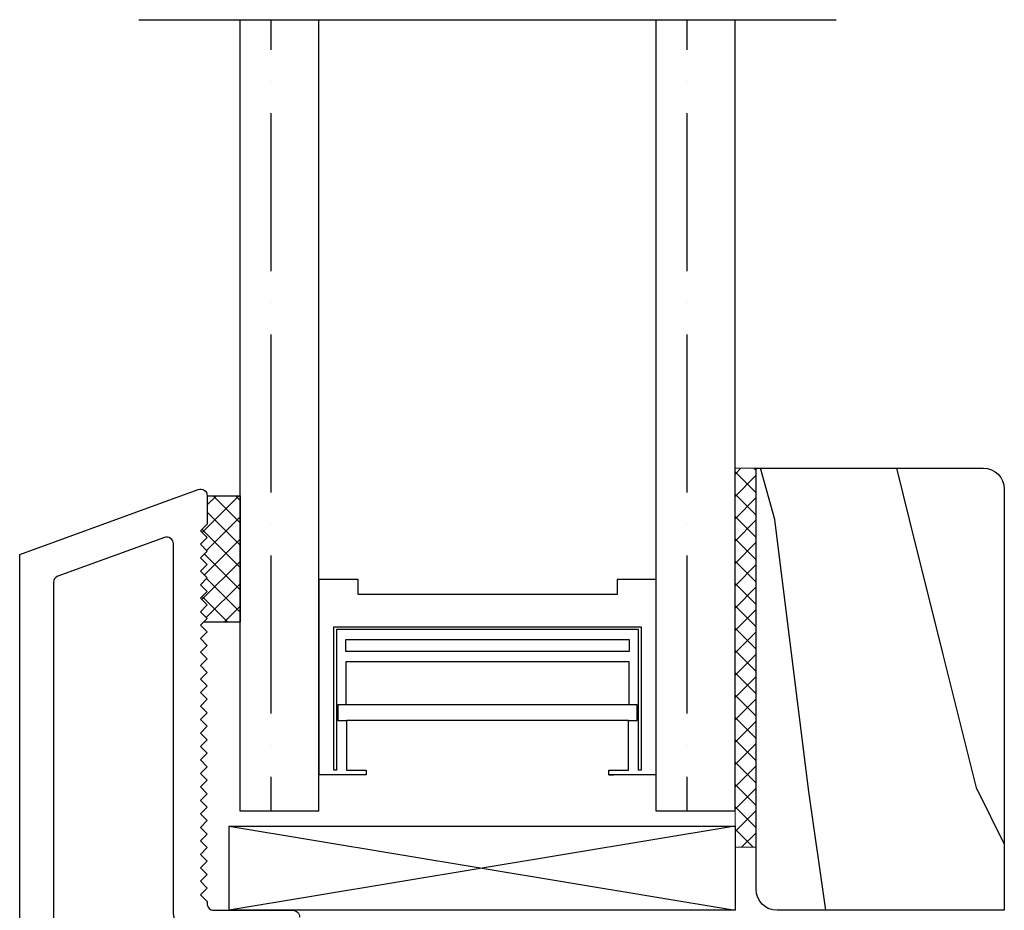
# Model space of a CAD drawing. Units: inches. Extents: x 0 to 240, y -63 to 60.
# Drawn here: x 170 to 172, y -52 to -50 of the extents above; entities that cross this region are included whole.
import ezdxf

# ---------------------------------------------------------------- set-up
doc = ezdxf.new("R2010")
doc.units = ezdxf.units.IN
doc.header["$LTSCALE"] = 0.5
doc.header["$MEASUREMENT"] = 0
doc.layers.add('Hatch', color=7, linetype='Continuous', lineweight=5)
doc.layers.add('OBJ', color=7, linetype='Continuous')

# ---------------------------------------------------------------- blocks, each defined once
blk = doc.blocks.new('.5 spacer')
at = {"color": 7}
for p, q in [((14.02728867739276, 2.256032641803147), (14.02728867739276, 2.326032641803155)), ((14.31728867739276, 2.326032641803155), (14.02728867739276, 2.326032641803155)), ((14.31728867739276, 2.268032641803155), (14.31728867739276, 2.326032641803155)), ((14.03428867739276, 2.300032641803151), (14.03428867739276, 2.304032641803149)), ((14.03428867739276, 2.304032641803149), (14.24728867739276, 2.304032641803149)), ((14.24328867739276, 2.300032641803151), (14.03428867739276, 2.300032641803151)), ((14.13128867739276, 2.298032641803156), (14.10828867739276, 2.298032641803156)), ((14.10828867739276, 2.298032641803156), (14.10828867739276, 2.285032641803151)), ((14.13128867739276, 1.854032641803151), (14.13128867739276, 2.298032641803156)), ((14.24328867739276, 1.852032641803149), (14.24328867739276, 2.300032641803151)), ((14.24728867739275, 2.304032641803149), (14.24728867739276, 1.848032641803144)), ((14.10828867739276, 2.285032641803151), (14.03428867739276, 2.285032641803151)), ((14.03428867739276, 2.285032641803151), (14.03428867739276, 2.256032641803147)), ((14.10828867739276, 1.867032641803149), (14.10828867739276, 2.285032641803151)), ((14.19528867739276, 2.286032641803156), (14.13128867739276, 2.286032641803156)), ((14.19528867739276, 1.866032641803152), (14.19528867739276, 2.286032641803156)), ((14.21028867739276, 1.866032641803152), (14.21028867739276, 2.286032641803156)), ((14.21028867739276, 2.286032641803156), (14.22828867739276, 2.286032641803156)), ((14.22828867739276, 2.286032641803156), (14.22828867739276, 1.866032641803152)), ((14.29528867739276, 1.884032641803152), (14.29528867739276, 2.268032641803155)), ((14.29528867739276, 2.268032641803155), (14.31728867739276, 2.268032641803155)), ((14.03428867739276, 2.256032641803147), (14.02728867739276, 2.256032641803147)), ((14.02728867739276, 1.826032641803153), (14.02728867739276, 1.896032641803153)), ((14.02728867739276, 1.826032641803153), (14.02728867739276, 1.896032641803153)), ((14.02728867739276, 1.896032641803153), (14.02728867739276, 1.889032641803155)), ((14.02728867739276, 1.826032641803153), (14.02728867739276, 1.896032641803153)), ((14.02728867739276, 1.896032641803153), (14.02728867739276, 1.889032641803155)), ((14.02728867739276, 1.896032641803153), (14.03428867739276, 1.896032641803153)), ((14.03428867739276, 1.896032641803153), (14.03428867739276, 1.867032641803149)), ((14.31728867739276, 1.884032641803152), (14.29528867739276, 1.884032641803152)), ((14.31728867739276, 1.826032641803153), (14.31728867739276, 1.884032641803152)), ((14.31728867739276, 1.826032641803153), (14.31728867739276, 1.884032641803152)), ((14.03428867739276, 1.867032641803149), (14.10828867739276, 1.867032641803149)), ((14.10828867739276, 1.867032641803149), (14.10828867739276, 1.854032641803151)), ((14.13128867739276, 1.854032641803151), (14.13128867739276, 1.866032641803152)), ((14.13128867739276, 1.866032641803152), (14.19528867739276, 1.866032641803152)), ((14.22828867739276, 1.866032641803152), (14.21028867739276, 1.866032641803152)), ((14.03428867739276, 1.852032641803149), (14.24328867739276, 1.852032641803149)), ((14.03428867739276, 1.848032641803144), (14.03428867739276, 1.852032641803149)), ((14.24728867739276, 1.848032641803144), (14.03428867739276, 1.848032641803144)), ((14.10828867739276, 1.854032641803151), (14.13128867739276, 1.854032641803151)), ((14.02728867739276, 1.826032641803153), (14.31728867739276, 1.826032641803153))]:
    blk.add_line(p, q, dxfattribs=at)
blk = doc.blocks.new('BRTN_DHPW_.75glass')
h = blk.add_hatch()
h.set_pattern_fill('ANSI36', scale=0.75, angle=135)
h.set_pattern_definition([(180, (22.49554087940666, -27.38129978206229), (-0.1640625, -0.09374999999999997), [0.234375, -0.046875, 0, -0.046875])])
h.paths.add_polyline_path([(0, 0.7340000000000018), (0, 0.6169999999999973), (1.174271075755001, 0.6169999999999973), (1.174271075755001, 0.7340000000000018)])
h = blk.add_hatch()
h.set_pattern_fill('ANSI36', scale=0.75, angle=135)
h.set_pattern_definition([(180, (22.49554087940666, -27.99829978206229), (-0.1640625, -0.09374999999999997), [0.234375, -0.046875, 0, -0.046875])])
h.paths.add_polyline_path([(0, 0.1169999999999973), (0, 0), (1.174271075755001, 0), (1.174271075755001, 0.1169999999999973)])
at = {"color": 7}
for p, q in [((0, 0.6169999999999973), (0, 0.7340000000000018)), ((0, 0.7340000000000018), (1.174271075755001, 0.7340000000000018)), ((0, 0.6169999999999973), (1.174271075755001, 0.6169999999999973)), ((0, 0), (0, 0.1169999999999973)), ((0, 0.1169999999999973), (1.174271075755001, 0.1169999999999973)), ((0, 0), (1.174271075755001, 0))]:
    blk.add_line(p, q, dxfattribs=at)
blk.add_blockref('.5 spacer', (-13.97353867739275, -1.709032641803155), dxfattribs=at)
blk.add_blockref('.5 spacer', (-13.97353867739275, -1.709032641803155), dxfattribs=at)
blk = doc.blocks.new('sb100')
at = {"color": 7}
for p, q in [((0, 0), (0.75, 0.125)), ((0.75, 0), (0, 0.125))]:
    blk.add_line(p, q, dxfattribs=at)
at = {"layer": 'OBJ', "color": 253}
for p, q in [((0.75, 0.125), (0, 0.125)), ((0, 0.125), (0, 0)), ((0.75, 0), (0.75, 0.125)), ((0, 0), (0.75, 0))]:
    blk.add_line(p, q, dxfattribs=at)
blk = doc.blocks.new('110337')
h = blk.add_hatch()
h.set_pattern_fill('HWOD20E1', scale=0.05000000000000002, angle=90.00000000000001, pattern_type=2)
h.set_pattern_definition([(104.03624344, (47.48015356521853, -26.54737479901015), (-2.500000046313597, 2.431200107899646e-09), [0.412310555, -9.895453645000003]), (104.03624344, (47.48015356521853, -24.04737479901015), (-2.500000046313597, 2.431200107899646e-09), [0.412310555, -9.895453645000003]), (104.03624344, (47.48015356521853, -21.54737479901015), (-2.500000046313597, 2.431200107899646e-09), [0.412310555, -9.895453645000003]), (104.03624344, (47.48015356521853, -19.04737479901015), (-2.500000046313597, 2.431200107899646e-09), [0.412310555, -9.895453645000003]), (108.434948, (47.38015356521851, -26.14737479901014), (-2.50000004730105, 4.283969956553325e-09), [0.4743416299999995, -7.431352234999992]), (108.434948, (47.38015356521851, -23.64737479901014), (-2.50000004730105, 4.283969956553325e-09), [0.4743416299999995, -7.431352234999992]), (108.434948, (47.38015356521851, -21.14737479901014), (-2.50000004730105, 4.283969956553325e-09), [0.4743416299999995, -7.431352234999992]), (111.8014088, (47.23015356521853, -25.69737479901016), (-2.500000031970005, -5.918601522214575e-08), [0.2692582350000001, -13.19365387]), (111.8014088, (47.23015356521853, -23.19737479901016), (-2.500000031970005, -5.918601522214575e-08), [0.2692582350000001, -13.19365387]), (111.8014088, (47.23015356521853, -20.69737479901016), (-2.500000031970005, -5.918601522214575e-08), [0.2692582350000001, -13.19365387]), (111.8014088, (47.23015356521853, -18.19737479901016), (-2.500000031970005, -5.918601522214575e-08), [0.2692582350000001, -13.19365387]), (111.8014088, (47.2301535652185, -15.69737479901016), (-2.500000031970005, -5.918601522214575e-08), [0.2692582350000001, -13.19365387]), (153.4349518, (47.13015356521851, -25.44737479901016), (-2.499999942421486, -4.269287858793547e-08), [0.1118034, -5.478366470000002]), (180, (47.03015356521851, -25.39737479901014), (4.020306624191591e-16, -2.5), [0.1, -2.400000000000001]), (243.4349518, (46.93015356521852, -25.39737479901014), (-2.50000006987737, 1.272482803349462e-07), [0.1118034, -5.478366470000002]), (243.4349518, (46.93015356521852, -22.89737479901014), (-2.50000006987737, 1.272482803349462e-07), [0.1118034, -5.478366470000002]), (180, (46.88015356521851, -25.49737479901015), (4.020306624191591e-16, -2.5), [0.1, -2.400000000000001]), (135, (46.78015356521851, -25.49737479901015), (-2.50000000287599, -3.774758290111511e-16), [0.07071067500000001, -3.464823150000001]), (135, (46.73015356521853, -25.44737479901016), (-2.50000000287599, -3.774758290111511e-16), [0.07071067500000001, -3.464823150000001]), (180, (46.68015356521852, -25.39737479901014), (4.020306624191591e-16, -2.5), [0.05000000000000002, -2.450000000000001]), (236.3099365, (46.63015356521851, -25.39737479901014), (-2.500000069709178, -1.465447521775688e-07), [0.1802775600000001, -8.833600615000002]), (236.3099365, (46.63015356521851, -22.89737479901014), (-2.500000069709178, -1.465447521775688e-07), [0.1802775600000001, -8.833600615000002]), (236.3099365, (46.63015356521851, -20.39737479901014), (-2.500000069709178, -1.465447521775688e-07), [0.1802775600000001, -8.833600615000002]), (258.6900787, (46.53015356521851, -25.54737479901015), (-2.499999950190035, -2.702619204209001e-07), [0.2549509765, -12.49259796]), (258.6900787, (46.53015356521851, -23.04737479901015), (-2.499999950190035, -2.702619204209001e-07), [0.2549509765, -12.49259796]), (258.6900787, (46.53015356521851, -20.54737479901015), (-2.499999950190035, -2.702619204209001e-07), [0.2549509765, -12.49259796]), (258.6900787, (46.53015356521851, -18.04737479901015), (-2.499999950190035, -2.702619204209001e-07), [0.2549509765, -12.49259796]), (258.6900787, (46.53015356521851, -15.54737479901015), (-2.499999950190035, -2.702619204209001e-07), [0.2549509765, -12.49259796]), (261.8698883, (46.48015356521853, -25.79737479901015), (-2.500000021048624, 2.664387312778516e-07), [0.3535533904999995, -17.32411651499997]), (261.8698883, (46.48015356521853, -23.29737479901015), (-2.500000021048624, 2.664387312778516e-07), [0.3535533904999995, -17.32411651499997]), (261.8698883, (46.48015356521853, -20.79737479901015), (-2.500000021048624, 2.664387312778516e-07), [0.3535533904999995, -17.32411651499997]), (261.8698883, (46.48015356521853, -18.29737479901015), (-2.500000021048624, 2.664387312778516e-07), [0.3535533904999995, -17.32411651499997]), (261.8698883, (46.4801535652185, -15.79737479901015), (-2.500000021048624, 2.664387312778516e-07), [0.3535533904999995, -17.32411651499997]), (261.8698883, (46.4801535652185, -13.29737479901015), (-2.500000021048624, 2.664387312778516e-07), [0.3535533904999995, -17.32411651499997]), (261.8698883, (46.4801535652185, -10.79737479901015), (-2.500000021048624, 2.664387312778516e-07), [0.3535533904999995, -17.32411651499997]), (262.8749847, (46.43015356521852, -26.14737479901014), (-2.500000076188786, -2.468107080932927e-08), [0.4031128885000002, -19.75253143300001]), (262.8749847, (46.43015356521852, -23.64737479901014), (-2.500000076188786, -2.468107080932927e-08), [0.4031128885000002, -19.75253143300001]), (262.8749847, (46.43015356521852, -21.14737479901014), (-2.500000076188786, -2.468107080932927e-08), [0.4031128885000002, -19.75253143300001]), (262.8749847, (46.43015356521852, -18.64737479901014), (-2.500000076188786, -2.468107080932927e-08), [0.4031128885000002, -19.75253143300001]), (262.8749847, (46.43015356521852, -16.14737479901014), (-2.500000076188786, -2.468107080932927e-08), [0.4031128885000002, -19.75253143300001]), (262.8749847, (46.43015356521852, -13.64737479901014), (-2.500000076188786, -2.468107080932927e-08), [0.4031128885000002, -19.75253143300001]), (262.8749847, (46.43015356521852, -11.14737479901014), (-2.500000076188786, -2.468107080932927e-08), [0.4031128885000002, -19.75253143300001]), (262.8749847, (46.43015356521852, -8.647374799010144), (-2.500000076188786, -2.468107080932927e-08), [0.4031128885000002, -19.75253143300001]), (110.8544579, (47.83015356521852, -26.54737479901015), (-2.500000065386972, -1.237700362199947e-08), [1.12361021, -55.05690307500002]), (110.8544579, (47.83015356521852, -24.04737479901015), (-2.500000065386972, -1.237700362199947e-08), [1.12361021, -55.05690307500002]), (110.8544579, (47.83015356521852, -21.54737479901015), (-2.500000065386972, -1.237700362199947e-08), [1.12361021, -55.05690307500002]), (110.8544579, (47.83015356521852, -19.04737479901015), (-2.500000065386972, -1.237700362199947e-08), [1.12361021, -55.05690307500002]), (110.8544579, (47.83015356521852, -16.54737479901015), (-2.500000065386972, -1.237700362199947e-08), [1.12361021, -55.05690307500002]), (110.8544579, (47.83015356521852, -14.04737479901015), (-2.500000065386972, -1.237700362199947e-08), [1.12361021, -55.05690307500002]), (110.8544579, (47.83015356521852, -11.54737479901015), (-2.500000065386972, -1.237700362199947e-08), [1.12361021, -55.05690307500002]), (110.8544579, (47.83015356521852, -9.04737479901015), (-2.500000065386972, -1.237700362199947e-08), [1.12361021, -55.05690307500002]), (110.8544579, (47.83015356521852, -6.547374799010147), (-2.500000065386972, -1.237700362199947e-08), [1.12361021, -55.05690307500002]), (110.8544579, (47.83015356521852, -4.047374799010147), (-2.500000065386972, -1.237700362199947e-08), [1.12361021, -55.05690307500002]), (110.8544579, (47.83015356521852, -1.547374799010147), (-2.500000065386972, -1.237700362199947e-08), [1.12361021, -55.05690307500002]), (110.8544579, (47.83015356521852, 0.9526252009898535), (-2.500000065386972, -1.237700362199947e-08), [1.12361021, -55.05690307500002]), (110.8544579, (47.83015356521852, 3.452625200989853), (-2.500000065386972, -1.237700362199947e-08), [1.12361021, -55.05690307500002]), (110.8544579, (47.83015356521852, 5.952625200989855), (-2.500000065386972, -1.237700362199947e-08), [1.12361021, -55.05690307500002]), (110.8544579, (47.83015356521852, 8.452625200989855), (-2.500000065386972, -1.237700362199947e-08), [1.12361021, -55.05690307500002]), (110.8544579, (47.83015356521852, 10.95262520098986), (-2.500000065386972, -1.237700362199947e-08), [1.12361021, -55.05690307500002]), (110.8544579, (47.83015356521852, 13.45262520098986), (-2.500000065386972, -1.237700362199947e-08), [1.12361021, -55.05690307500002]), (110.8544579, (47.8301535652185, 15.95262520098986), (-2.500000065386972, -1.237700362199947e-08), [1.12361021, -55.05690307500002]), (110.8544579, (47.8301535652185, 18.45262520098986), (-2.500000065386972, -1.237700362199947e-08), [1.12361021, -55.05690307500002]), (110.8544579, (47.8301535652185, 20.95262520098986), (-2.500000065386972, -1.237700362199947e-08), [1.12361021, -55.05690307500002]), (110.8544579, (47.8301535652185, 23.45262520098986), (-2.500000065386972, -1.237700362199947e-08), [1.12361021, -55.05690307500002]), (113.9624901, (47.43015356521852, -25.49737479901015), (-2.500000040665602, -8.92119651263457e-08), [0.4924428950000002, -24.12970123500001]), (113.9624901, (47.43015356521852, -22.99737479901015), (-2.500000040665602, -8.92119651263457e-08), [0.4924428950000002, -24.12970123500001]), (113.9624901, (47.43015356521852, -20.49737479901015), (-2.500000040665602, -8.92119651263457e-08), [0.4924428950000002, -24.12970123500001]), (113.9624901, (47.43015356521852, -17.99737479901015), (-2.500000040665602, -8.92119651263457e-08), [0.4924428950000002, -24.12970123500001]), (113.9624901, (47.43015356521852, -15.49737479901015), (-2.500000040665602, -8.92119651263457e-08), [0.4924428950000002, -24.12970123500001]), (113.9624901, (47.43015356521852, -12.99737479901015), (-2.500000040665602, -8.92119651263457e-08), [0.4924428950000002, -24.12970123500001]), (113.9624901, (47.43015356521852, -10.49737479901015), (-2.500000040665602, -8.92119651263457e-08), [0.4924428950000002, -24.12970123500001]), (113.9624901, (47.43015356521852, -7.997374799010139), (-2.500000040665602, -8.92119651263457e-08), [0.4924428950000002, -24.12970123500001]), (113.9624901, (47.43015356521852, -5.497374799010135), (-2.500000040665602, -8.92119651263457e-08), [0.4924428950000002, -24.12970123500001]), (153.4349518, (47.23015356521853, -25.04737479901015), (-2.499999942421486, -4.269287858793547e-08), [0.1118034, -5.478366470000002]), (198.4349518, (47.13015356521851, -24.99737479901015), (-2.500000063112436, -1.140881473959965e-07), [0.158113885, -7.747579955000001]), (198.4349518, (46.98015356521853, -25.04737479901015), (-2.500000063112436, -1.140881473959965e-07), [0.158113885, -7.747579955000001]), (135, (46.83015356521852, -25.09737479901015), (-2.50000000287599, -3.774758290111511e-16), [0.2121320250000001, -3.323402025000001]), (161.5650482, (46.68015356521852, -24.94737479901016), (-2.500000077342687, 7.139739899297837e-08), [0.158113885, -7.747579955000001]), (225, (46.53015356521851, -24.89737479901014), (-2.50000000287599, -3.774758290111511e-16), [0.141421355, -3.394112395000001]), (233.1300964, (46.43015356521852, -24.99737479901015), (-2.499999962440925, -6.78881966198474e-09), [0.2500000000000001, -12.25]), (233.1300964, (46.43015356521852, -22.49737479901015), (-2.499999962440925, -6.78881966198474e-09), [0.2500000000000001, -12.25]), (233.1300964, (46.43015356521852, -19.99737479901015), (-2.499999962440925, -6.78881966198474e-09), [0.2500000000000001, -12.25]), (233.1300964, (46.43015356521852, -17.49737479901015), (-2.499999962440925, -6.78881966198474e-09), [0.2500000000000001, -12.25]), (260.537674, (46.28015356521851, -25.19737479901016), (-2.500000091118859, 2.599855179807876e-07), [0.3041381360000001, -14.9027679445]), (260.537674, (46.28015356521851, -22.69737479901016), (-2.500000091118859, 2.599855179807876e-07), [0.3041381360000001, -14.9027679445]), (260.537674, (46.28015356521851, -20.19737479901016), (-2.500000091118859, 2.599855179807876e-07), [0.3041381360000001, -14.9027679445]), (260.537674, (46.28015356521851, -17.69737479901016), (-2.500000091118859, 2.599855179807876e-07), [0.3041381360000001, -14.9027679445]), (260.537674, (46.28015356521851, -15.19737479901016), (-2.500000091118859, 2.599855179807876e-07), [0.3041381360000001, -14.9027679445]), (260.537674, (46.28015356521851, -12.69737479901016), (-2.500000091118859, 2.599855179807876e-07), [0.3041381360000001, -14.9027679445]), (251.5650482, (46.23015356521853, -25.49737479901015), (-2.500000047301045, 1.615223119477705e-07), [0.4743416299999996, -7.431352234999994]), (251.5650482, (46.23015356521853, -22.99737479901015), (-2.500000047301045, 1.615223119477705e-07), [0.4743416299999996, -7.431352234999994]), (251.5650482, (46.23015356521853, -20.49737479901015), (-2.500000047301045, 1.615223119477705e-07), [0.4743416299999996, -7.431352234999994]), (260.537674, (46.08015356521852, -25.94737479901016), (-2.500000091118859, 2.599855179807876e-07), [0.6082762700000002, -14.59862976000001]), (260.537674, (46.08015356521852, -23.44737479901016), (-2.500000091118859, 2.599855179807876e-07), [0.6082762700000002, -14.59862976000001]), (260.537674, (46.08015356521852, -20.94737479901016), (-2.500000091118859, 2.599855179807876e-07), [0.6082762700000002, -14.59862976000001]), (260.537674, (46.08015356521852, -18.44737479901016), (-2.500000091118859, 2.599855179807876e-07), [0.6082762700000002, -14.59862976000001]), (260.537674, (46.0801535652185, -15.94737479901016), (-2.500000091118859, 2.599855179807876e-07), [0.6082762700000002, -14.59862976000001]), (260.537674, (46.0801535652185, -13.44737479901016), (-2.500000091118859, 2.599855179807876e-07), [0.6082762700000002, -14.59862976000001]), (206.5650482000001, (48.08015356521852, -25.54737479901015), (-2.50000006987737, -1.272482819780763e-07), [0.1118034, -5.478366470000002]), (225, (47.98015356521853, -25.59737479901015), (-2.50000000287599, -3.774758290111511e-16), [0.141421355, -3.394112395000001]), (153.4349518, (47.88015356521851, -25.69737479901016), (-2.499999942421486, -4.269287858793547e-08), [0.1118034, -5.478366470000002]), (123.6900673, (47.78015356521851, -25.64737479901014), (-2.499999911619625, 8.61315049283107e-08), [0.360555125, -8.653323364500002]), (123.6900673, (47.78015356521851, -23.14737479901014), (-2.499999911619625, 8.61315049283107e-08), [0.360555125, -8.653323364500002]), (123.6900673, (47.78015356521851, -20.64737479901014), (-2.499999911619625, 8.61315049283107e-08), [0.360555125, -8.653323364500002]), (116.5650501, (47.58015356521852, -25.34737479901015), (-2.499999984906776, 4.476032431366408e-08), [0.4472136000000001, -5.142956160000002]), (116.5650501, (47.58015356521852, -22.84737479901015), (-2.499999984906776, 4.476032431366408e-08), [0.4472136000000001, -5.142956160000002]), (105.9453955, (47.38015356521851, -24.94737479901016), (-2.500000056290182, -3.522606761841032e-09), [0.3640054950000001, -17.83626861500001]), (105.9453955, (47.38015356521851, -22.44737479901016), (-2.500000056290182, -3.522606761841032e-09), [0.3640054950000001, -17.83626861500001]), (105.9453955, (47.38015356521851, -19.94737479901016), (-2.500000056290182, -3.522606761841032e-09), [0.3640054950000001, -17.83626861500001]), (105.9453955, (47.38015356521851, -17.44737479901016), (-2.500000056290182, -3.522606761841032e-09), [0.3640054950000001, -17.83626861500001]), (105.9453955, (47.38015356521851, -14.94737479901016), (-2.500000056290182, -3.522606761841032e-09), [0.3640054950000001, -17.83626861500001]), (105.9453955, (47.38015356521851, -12.44737479901016), (-2.500000056290182, -3.522606761841032e-09), [0.3640054950000001, -17.83626861500001]), (105.9453955, (47.38015356521851, -9.947374799010156), (-2.500000056290182, -3.522606761841032e-09), [0.3640054950000001, -17.83626861500001]), (98.1301022, (47.28015356521851, -24.59737479901015), (-2.50000000082538, 6.51419085340166e-09), [0.3535533905000001, -17.32411651500001]), (98.1301022, (47.28015356521851, -22.09737479901015), (-2.50000000082538, 6.51419085340166e-09), [0.3535533905000001, -17.32411651500001]), (98.1301022, (47.28015356521851, -19.59737479901015), (-2.50000000082538, 6.51419085340166e-09), [0.3535533905000001, -17.32411651500001]), (98.1301022, (47.28015356521851, -17.09737479901015), (-2.50000000082538, 6.51419085340166e-09), [0.3535533905000001, -17.32411651500001]), (98.1301022, (47.28015356521851, -14.59737479901015), (-2.50000000082538, 6.51419085340166e-09), [0.3535533905000001, -17.32411651500001]), (98.1301022, (47.28015356521851, -12.09737479901015), (-2.50000000082538, 6.51419085340166e-09), [0.3535533905000001, -17.32411651500001]), (98.1301022, (47.28015356521851, -9.597374799010147), (-2.50000000082538, 6.51419085340166e-09), [0.3535533905000001, -17.32411651500001]), (104.03624344, (47.23015356521853, -24.24737479901015), (-2.500000046313597, 2.431200107899646e-09), [0.2061552750000001, -10.1016090395]), (104.03624344, (47.23015356521853, -21.74737479901015), (-2.500000046313597, 2.431200107899646e-09), [0.2061552750000001, -10.1016090395]), (104.03624344, (47.23015356521853, -19.24737479901015), (-2.500000046313597, 2.431200107899646e-09), [0.2061552750000001, -10.1016090395]), (104.03624344, (47.23015356521853, -16.74737479901015), (-2.500000046313597, 2.431200107899646e-09), [0.2061552750000001, -10.1016090395]), (2.19715477805175e-15, (48.08015356521852, -25.54737479901015), (-7.081923622059974e-16, 2.5), [0.05000000000000002, -2.450000000000001]), (254.7448883, (46.38015356521851, -24.04737479901015), (-2.500000057229939, -5.209628020086402e-08), [0.5700877200000001, -27.93429870500001]), (254.7448883, (46.38015356521851, -21.54737479901015), (-2.500000057229939, -5.209628020086402e-08), [0.5700877200000001, -27.93429870500001]), (254.7448883, (46.38015356521851, -19.04737479901015), (-2.500000057229939, -5.209628020086402e-08), [0.5700877200000001, -27.93429870500001]), (254.7448883, (46.38015356521851, -16.54737479901015), (-2.500000057229939, -5.209628020086402e-08), [0.5700877200000001, -27.93429870500001]), (254.7448883, (46.38015356521851, -14.04737479901015), (-2.500000057229939, -5.209628020086402e-08), [0.5700877200000001, -27.93429870500001]), (254.7448883, (46.38015356521851, -11.54737479901015), (-2.500000057229939, -5.209628020086402e-08), [0.5700877200000001, -27.93429870500001]), (254.7448883, (46.38015356521851, -9.04737479901015), (-2.500000057229939, -5.209628020086402e-08), [0.5700877200000001, -27.93429870500001]), (254.7448883, (46.38015356521851, -6.547374799010147), (-2.500000057229939, -5.209628020086402e-08), [0.5700877200000001, -27.93429870500001]), (254.7448883, (46.38015356521851, -4.047374799010147), (-2.500000057229939, -5.209628020086402e-08), [0.5700877200000001, -27.93429870500001]), (254.7448883, (46.38015356521851, -1.547374799010147), (-2.500000057229939, -5.209628020086402e-08), [0.5700877200000001, -27.93429870500001]), (254.7448883, (46.38015356521851, 0.9526252009898535), (-2.500000057229939, -5.209628020086402e-08), [0.5700877200000001, -27.93429870500001]), (249.4439545, (46.23015356521853, -24.59737479901015), (-2.499999944019943, -2.768561538468717e-07), [0.4272001750000002, -20.93280945000001]), (249.4439545, (46.23015356521853, -22.09737479901015), (-2.499999944019943, -2.768561538468717e-07), [0.4272001750000002, -20.93280945000001]), (249.4439545, (46.23015356521853, -19.59737479901015), (-2.499999944019943, -2.768561538468717e-07), [0.4272001750000002, -20.93280945000001]), (249.4439545, (46.23015356521853, -17.09737479901015), (-2.499999944019943, -2.768561538468717e-07), [0.4272001750000002, -20.93280945000001]), (249.4439545, (46.2301535652185, -14.59737479901015), (-2.499999944019943, -2.768561538468717e-07), [0.4272001750000002, -20.93280945000001]), (249.4439545, (46.2301535652185, -12.09737479901015), (-2.499999944019943, -2.768561538468717e-07), [0.4272001750000002, -20.93280945000001]), (249.4439545, (46.2301535652185, -9.597374799010147), (-2.499999944019943, -2.768561538468717e-07), [0.4272001750000002, -20.93280945000001]), (249.4439545, (46.2301535652185, -7.097374799010133), (-2.499999944019943, -2.768561538468717e-07), [0.4272001750000002, -20.93280945000001]), (225, (46.08015356521852, -24.99737479901015), (-2.50000000287599, -3.774758290111511e-16), [0.141421355, -3.394112395000001]), (180, (45.98015356521853, -25.09737479901015), (4.020306624191591e-16, -2.5), [0.1, -2.400000000000001]), (153.4349518, (45.88015356521851, -25.09737479901015), (-2.499999942421486, -4.269287858793547e-08), [0.1118034, -5.478366470000002]), (180, (45.78015356521851, -25.04737479901015), (4.020306624191591e-16, -2.5), [0.1, -2.400000000000001]), (180, (45.68015356521852, -25.04737479901015), (4.020306624191591e-16, -2.5), [0.05000000000000002, -2.450000000000001]), (99.4623222, (47.18015356521852, -26.54737479901015), (-2.49999991932193, 3.076399577306435e-08), [0.3041381360000001, -14.9027679445]), (99.4623222, (47.18015356521852, -24.04737479901015), (-2.49999991932193, 3.076399577306435e-08), [0.3041381360000001, -14.9027679445]), (99.4623222, (47.18015356521852, -21.54737479901015), (-2.49999991932193, 3.076399577306435e-08), [0.3041381360000001, -14.9027679445]), (99.4623222, (47.18015356521852, -19.04737479901015), (-2.49999991932193, 3.076399577306435e-08), [0.3041381360000001, -14.9027679445]), (99.4623222, (47.18015356521852, -16.54737479901015), (-2.49999991932193, 3.076399577306435e-08), [0.3041381360000001, -14.9027679445]), (99.4623222, (47.18015356521852, -14.04737479901015), (-2.49999991932193, 3.076399577306435e-08), [0.3041381360000001, -14.9027679445]), (111.8014088, (47.13015356521851, -26.24737479901015), (-2.500000031970005, -5.918601522214575e-08), [0.2692582350000001, -13.19365387]), (111.8014088, (47.13015356521851, -23.74737479901015), (-2.500000031970005, -5.918601522214575e-08), [0.2692582350000001, -13.19365387]), (111.8014088, (47.13015356521851, -21.24737479901015), (-2.500000031970005, -5.918601522214575e-08), [0.2692582350000001, -13.19365387]), (111.8014088, (47.13015356521851, -18.74737479901015), (-2.500000031970005, -5.918601522214575e-08), [0.2692582350000001, -13.19365387]), (111.8014088, (47.13015356521851, -16.24737479901015), (-2.500000031970005, -5.918601522214575e-08), [0.2692582350000001, -13.19365387]), (135, (47.03015356521851, -25.99737479901015), (-2.50000000287599, -3.774758290111511e-16), [0.141421355, -3.394112395000001]), (198.4349518, (46.93015356521852, -25.89737479901014), (-2.500000063112436, -1.140881473959965e-07), [0.158113885, -7.747579955000001]), (243.4349518, (46.78015356521851, -25.94737479901016), (-2.50000006987737, 1.272482803349462e-07), [0.2236068, -5.366563035000001]), (243.4349518, (46.78015356521851, -23.44737479901016), (-2.50000006987737, 1.272482803349462e-07), [0.2236068, -5.366563035000001]), (255.9637604, (46.68015356521852, -26.14737479901014), (-2.499999988105057, 6.285139153572318e-08), [0.2061552749999998, -10.10160903949999]), (255.9637604, (46.68015356521852, -23.64737479901014), (-2.499999988105057, 6.285139153572318e-08), [0.2061552749999998, -10.10160903949999]), (255.9637604, (46.68015356521852, -21.14737479901014), (-2.499999988105057, 6.285139153572318e-08), [0.2061552749999998, -10.10160903949999]), (255.9637604, (46.68015356521852, -18.64737479901014), (-2.499999988105057, 6.285139153572318e-08), [0.2061552749999998, -10.10160903949999]), (255.9637604, (46.63015356521851, -26.34737479901015), (-2.499999988105057, 6.285139153572318e-08), [0.2061552749999998, -10.10160903949999]), (255.9637604, (46.63015356521851, -23.84737479901015), (-2.499999988105057, 6.285139153572318e-08), [0.2061552749999998, -10.10160903949999]), (255.9637604, (46.63015356521851, -21.34737479901015), (-2.499999988105057, 6.285139153572318e-08), [0.2061552749999998, -10.10160903949999]), (255.9637604, (46.63015356521851, -18.84737479901015), (-2.499999988105057, 6.285139153572318e-08), [0.2061552749999998, -10.10160903949999]), (248.1985931, (45.98015356521853, -24.04737479901015), (-2.499999921481268, -2.725488739807603e-07), [0.2692582350000001, -13.19365387]), (248.1985931, (45.98015356521853, -21.54737479901015), (-2.499999921481268, -2.725488739807603e-07), [0.2692582350000001, -13.19365387]), (248.1985931, (45.98015356521853, -19.04737479901015), (-2.499999921481268, -2.725488739807603e-07), [0.2692582350000001, -13.19365387]), (248.1985931, (45.9801535652185, -16.54737479901015), (-2.499999921481268, -2.725488739807603e-07), [0.2692582350000001, -13.19365387]), (248.1985931, (45.9801535652185, -14.04737479901015), (-2.499999921481268, -2.725488739807603e-07), [0.2692582350000001, -13.19365387]), (243.4349518, (45.88015356521851, -24.29737479901015), (-2.50000006987737, 1.272482803349462e-07), [0.1118034, -5.478366470000002]), (243.4349518, (45.88015356521851, -21.79737479901015), (-2.50000006987737, 1.272482803349462e-07), [0.1118034, -5.478366470000002]), (225, (45.83015356521852, -24.39737479901014), (-2.50000000287599, -3.774758290111511e-16), [0.141421355, -3.394112395000001]), (180, (45.73015356521853, -24.49737479901015), (4.020306624191591e-16, -2.5), [0.05000000000000002, -2.450000000000001]), (135, (45.68015356521852, -24.49737479901015), (-2.50000000287599, -3.774758290111511e-16), [0.07071067500000001, -3.464823150000001]), (255.9637604, (46.58015356521852, -24.04737479901015), (-2.499999988105057, 6.285139153572318e-08), [0.4123105549999994, -9.895453644999986]), (255.9637604, (46.58015356521852, -21.54737479901015), (-2.499999988105057, 6.285139153572318e-08), [0.4123105549999994, -9.895453644999986]), (255.9637604, (46.58015356521852, -19.04737479901015), (-2.499999988105057, 6.285139153572318e-08), [0.4123105549999994, -9.895453644999986]), (255.9637604, (46.5801535652185, -16.54737479901015), (-2.499999988105057, 6.285139153572318e-08), [0.4123105549999994, -9.895453644999986]), (251.5650482, (46.48015356521853, -24.44737479901016), (-2.500000047301045, 1.615223119477705e-07), [0.3162277699999996, -7.589466094999994]), (251.5650482, (46.48015356521853, -21.94737479901016), (-2.500000047301045, 1.615223119477705e-07), [0.3162277699999996, -7.589466094999994]), (251.5650482, (46.48015356521853, -19.44737479901016), (-2.500000047301045, 1.615223119477705e-07), [0.3162277699999996, -7.589466094999994]), (239.03623962, (46.38015356521851, -24.74737479901015), (-2.499999928465662, 1.816173476276718e-07), [0.291547585, -14.285832215]), (239.03623962, (46.38015356521851, -22.24737479901015), (-2.499999928465662, 1.816173476276718e-07), [0.291547585, -14.285832215]), (239.03623962, (46.38015356521851, -19.74737479901015), (-2.499999928465662, 1.816173476276718e-07), [0.291547585, -14.285832215]), (239.03623962, (46.38015356521851, -17.24737479901015), (-2.499999928465662, 1.816173476276718e-07), [0.291547585, -14.285832215]), (239.03623962, (46.38015356521851, -14.74737479901015), (-2.499999928465662, 1.816173476276718e-07), [0.291547585, -14.285832215]), (243.4349518, (46.23015356521853, -24.99737479901015), (-2.50000006987737, 1.272482803349462e-07), [0.3354101900000001, -5.254759598000001]), (243.4349518, (46.23015356521853, -22.49737479901015), (-2.50000006987737, 1.272482803349462e-07), [0.3354101900000001, -5.254759598000001]), (225, (46.08015356521852, -25.29737479901015), (-2.50000000287599, -3.774758290111511e-16), [0.141421355, -3.394112395000001]), (243.4349518, (45.98015356521853, -25.39737479901014), (-2.50000006987737, 1.272482803349462e-07), [0.1118034, -5.478366470000002]), (243.4349518, (45.98015356521853, -22.89737479901014), (-2.50000006987737, 1.272482803349462e-07), [0.1118034, -5.478366470000002]), (198.4349518, (45.93015356521852, -25.49737479901015), (-2.500000063112436, -1.140881473959965e-07), [0.158113885, -7.747579955000001]), (180, (45.78015356521851, -25.54737479901015), (4.020306624191591e-16, -2.5), [0.15, -2.350000000000001]), (285.9453888, (47.48015356521853, -24.04737479901015), (-2.500000056290165, 2.888200490991367e-07), [0.3640054950000001, -17.83626861500001]), (285.9453888, (47.48015356521853, -21.54737479901015), (-2.500000056290165, 2.888200490991367e-07), [0.3640054950000001, -17.83626861500001]), (285.9453888, (47.48015356521853, -19.04737479901015), (-2.500000056290165, 2.888200490991367e-07), [0.3640054950000001, -17.83626861500001]), (285.9453888, (47.4801535652185, -16.54737479901015), (-2.500000056290165, 2.888200490991367e-07), [0.3640054950000001, -17.83626861500001]), (285.9453888, (47.4801535652185, -14.04737479901015), (-2.500000056290165, 2.888200490991367e-07), [0.3640054950000001, -17.83626861500001]), (285.9453888, (47.4801535652185, -11.54737479901015), (-2.500000056290165, 2.888200490991367e-07), [0.3640054950000001, -17.83626861500001]), (285.9453888, (47.4801535652185, -9.04737479901015), (-2.500000056290165, 2.888200490991367e-07), [0.3640054950000001, -17.83626861500001]), (296.5650635000001, (47.58015356521852, -24.39737479901014), (-2.500000069877338, -3.699838238668819e-07), [0.1118034, -5.478366470000001]), (296.5650635000001, (47.58015356521852, -21.89737479901014), (-2.500000069877338, -3.699838238668819e-07), [0.1118034, -5.478366470000001]), (270, (47.83015356521852, -24.04737479901015), (2.5, 2.489498125257399e-16), [0.1, -2.400000000000001]), (180, (48.13015356521851, -25.04737479901015), (4.020306624191591e-16, -2.5), [0.15, -2.350000000000001]), (135, (47.98015356521853, -25.04737479901015), (-2.50000000287599, -3.774758290111511e-16), [0.07071067500000001, -3.464823150000001]), (135, (47.93015356521852, -24.99737479901015), (-2.50000000287599, -3.774758290111511e-16), [0.141421355, -3.394112395000001]), (90, (47.83015356521852, -24.89737479901014), (-2.5, -5.551115123125783e-16), [0.15, -2.350000000000001]), (108.434948, (47.83015356521852, -24.74737479901015), (-2.50000004730105, 4.283969956553325e-09), [0.1581138849999998, -7.747579954999991]), (108.434948, (47.83015356521852, -22.24737479901015), (-2.50000004730105, 4.283969956553325e-09), [0.1581138849999998, -7.747579954999991]), (108.434948, (47.83015356521852, -19.74737479901015), (-2.50000004730105, 4.283969956553325e-09), [0.1581138849999998, -7.747579954999991]), (180, (47.78015356521851, -24.59737479901015), (4.020306624191591e-16, -2.5), [0.1, -2.400000000000001]), (116.5650501, (47.68015356521852, -24.59737479901015), (-2.499999984906776, 4.476032431366408e-08), [0.1118034, -5.478366470000002]), (116.5650501, (47.68015356521852, -22.09737479901015), (-2.499999984906776, 4.476032431366408e-08), [0.1118034, -5.478366470000002]), (135, (48.13015356521851, -24.44737479901016), (-2.50000000287599, -3.774758290111511e-16), [0.07071067500000001, -3.464823150000001]), (116.5650501, (48.08015356521852, -24.39737479901014), (-2.499999984906776, 4.476032431366408e-08), [0.1118034, -5.478366470000002]), (116.5650501, (48.08015356521852, -21.89737479901014), (-2.499999984906776, 4.476032431366408e-08), [0.1118034, -5.478366470000002]), (116.5650501, (48.03015356521851, -24.29737479901015), (-2.499999984906776, 4.476032431366408e-08), [0.1118034, -5.478366470000002]), (116.5650501, (48.03015356521851, -21.79737479901015), (-2.499999984906776, 4.476032431366408e-08), [0.1118034, -5.478366470000002]), (180, (47.98015356521853, -24.19737479901016), (4.020306624191591e-16, -2.5), [0.05000000000000002, -2.450000000000001]), (180, (47.93015356521852, -24.19737479901016), (4.020306624191591e-16, -2.5), [0.05000000000000002, -2.450000000000001]), (135, (47.88015356521851, -24.19737479901016), (-2.50000000287599, -3.774758290111511e-16), [0.07071067500000001, -3.464823150000001])])
h.paths.add_polyline_path([(0, 5.551115123125783e-17), (-0.3369999999999749, 0, 0.4142135623730952), (-0.3679999999999666, -0.0309999999999917), (-0.3679999999999666, -0.6559999999999775), (-0.03099999999996328, -0.6559999999999775, 0.4142135623731082), (2.842170943040401e-14, -0.6249999999999845)])
at = {"color": 7}
blk.add_lwpolyline([(-0.3369999999999607, 0, 0.414213562373095), (-0.3679999999999666, -0.03099999999997749), (-0.3679999999999666, -0.6559999999999775), (-0.03099999999997749, -0.6559999999999775, 0.414213562373095), (2.842170943040401e-14, -0.625), (0, 0)], format="xyb", close=True, dxfattribs=at)

msp = doc.modelspace()

# ---------------------------------------------------------------- hatches: boundary and pattern name
at = {"lineweight": 5}
h = msp.add_hatch(dxfattribs=at)
h.set_pattern_fill('ANSI37', scale=0.1875, angle=89.99999999999999)
h.set_pattern_definition([(135, (219.6808938992422, -62.1512068745331), (-0.01657281518405972, -0.0165728151840597), []), (225, (219.6808938992422, -62.1512068745331), (0.0165728151840597, -0.01657281518405972), [])])
h.paths.add_polyline_path([(171.3197381067322, -51.43715255480853), (171.3509881067322, -51.43715255480853), (171.3509881067322, -50.87465255480853), (171.3197381067322, -50.87465255480853)])
at = {"layer": 'Hatch', "lineweight": 5}
h = msp.add_hatch(dxfattribs=at)
h.set_pattern_fill('ANSI37', scale=0.1875)
h.set_pattern_definition([(45, (147.5782566639237, -59.99999993204552), (-0.01657281518405971, 0.01657281518405971), []), (135, (147.5782566639237, -59.99999993204552), (-0.01657281518405971, -0.01657281518405971), [])])
h.paths.add_polyline_path([(170.5857381067322, -51.10315197558939), (170.5314349483282, -51.10315197558941), (170.5369349483282, -51.09765197558939), (170.5269349483282, -51.0876519755894), (170.5369349483282, -51.07765197558941), (170.5269349483282, -51.06765197558939), (170.5369349483282, -51.0576519755894), (170.5269349483282, -51.04765197558941), (170.5369349483282, -51.03765197558939), (170.5269349483282, -51.0276519755894), (170.5369349483282, -51.01765197558941), (170.5269349483282, -51.00765197558942), (170.5369349483282, -50.9976519755894), (170.5269349483282, -50.98765197558941), (170.5369349483282, -50.97765197558942), (170.5269349483282, -50.9676519755894), (170.5369349483282, -50.95765197558941), (170.5369349483282, -50.91565197558941), (170.5857381067322, -50.91565197558941)])

# ---------------------------------------------------------------- linework, layer by layer
at = {"color": 7}
for p, q in [((170.4357381067322, -50.20938147905357), (171.4697381067322, -50.20938147905357)), ((170.5369349483282, -50.91565197558941), (170.5857381067322, -50.91565197558941)), ((170.5857381067322, -50.91565197558941), (170.5857381067322, -51.10315197558941)), ((170.5857381067322, -51.10315197558939), (170.5314349483282, -51.10315197558941))]:
    msp.add_line(p, q, dxfattribs=at)
at = {"color": 7, "lineweight": 5}
msp.add_lwpolyline([(171.3509881067322, -51.43715255480853), (171.3197381067322, -51.43715255480853), (171.3197381067322, -50.87465255480853), (171.3509881067322, -50.87465255480853)], close=True, dxfattribs=at)
at = {"color": 7}
for points in [[(170.2589349483281, -53.42765197558941), (170.2589349483281, -51.00255422064799), (170.5235147468949, -50.90625504938154, -0.520567050551723), (170.5369349483282, -50.91565197558941), (170.5369349483282, -50.95765197558941), (170.5269349483282, -50.9676519755894), (170.5369349483282, -50.97765197558942), (170.5269349483282, -50.98765197558941), (170.5369349483282, -50.9976519755894), (170.5269349483282, -51.00765197558942), (170.5369349483282, -51.01765197558941), (170.5269349483282, -51.0276519755894), (170.5369349483282, -51.03765197558939), (170.5269349483282, -51.04765197558941), (170.5369349483282, -51.0576519755894), (170.5269349483282, -51.06765197558939), (170.5369349483282, -51.07765197558941), (170.5269349483282, -51.0876519755894), (170.5369349483282, -51.09765197558939), (170.5269349483282, -51.10765197558938), (170.5369349483282, -51.1176519755894), (170.5269349483282, -51.12765197558939), (170.5369349483282, -51.13765197558939), (170.5269349483282, -51.14765197558938), (170.5369349483282, -51.1576519755894), (170.5269349483282, -51.16765197558939), (170.5369349483282, -51.17765197558938), (170.5269349483282, -51.1876519755894), (170.5369349483282, -51.19765197558939), (170.5269349483282, -51.20765197558938), (170.5369349483282, -51.21765197558937), (170.5269349483282, -51.22765197558939), (170.5369349483282, -51.23765197558938), (170.5269349483282, -51.24765197558937), (170.5369349483282, -51.25765197558939), (170.5269349483282, -51.26765197558938), (170.5369349483282, -51.27765197558937), (170.5269349483282, -51.28765197558936), (170.5369349483282, -51.29765197558938), (170.5269349483282, -51.30765197558937), (170.5369349483282, -51.31765197558936), (170.5269349483282, -51.32765197558938), (170.5369349483282, -51.33765197558937), (170.5269349483282, -51.34765197558936), (170.5369349483282, -51.35765197558936), (170.5269349483282, -51.36765197558938), (170.5369349483282, -51.37765197558937), (170.5269349483282, -51.38765197558936), (170.5369349483282, -51.39765197558938), (170.5269349483282, -51.40765197558937), (170.5369349483282, -51.41765197558936), (170.5269349483282, -51.42765197558935), (170.5369349483282, -51.43765197558937), (170.5269349483282, -51.44765197558936), (170.5369349483282, -51.45765197558935), (170.5269349483282, -51.46765197558934), (170.5369349483282, -51.47765197558936), (170.5269349483282, -51.48765197558935), (170.5369349483282, -51.49765197558934), (170.5269349483282, -51.50765197558936), (170.5369349483282, -51.51765197558935), (170.5369349483282, -51.5206519755894, 0.4142135623730692), (170.5469349483282, -51.53065197558941), (170.6639349483282, -51.53065197558941, -0.414213562373095), (170.6739349483282, -51.54065197558941)], [(170.5369349483282, -51.5806519755894, -0.414213562373095), (170.4869349483282, -51.53065197558941), (170.4869349483282, -50.98705937592651, 0.5205670505517362), (170.4735147468949, -50.97766244971864), (170.3155147468949, -51.03516974673271, 0.3152987888789692), (170.3089349483282, -51.04456667294058), (170.3089349483282, -53.38965197558939, 0.414213562373095)]]:
    msp.add_lwpolyline(points, format="xyb", dxfattribs=at)

# ---------------------------------------------------------------- block references
at = {"color": 7, "rotation": 90}
msp.add_blockref('BRTN_DHPW_.75glass', (171.3197381067322, -51.38365255480855), dxfattribs=at)
at = {"xscale": -1, "rotation": 180}
msp.add_blockref('110337', (171.7189881067321, -51.53065255480848), dxfattribs=at)
at = {"color": 7, "xscale": -1, "rotation": 180}
msp.add_blockref('sb100', (170.5697381067322, -51.40565255480853), dxfattribs=at)

doc.saveas('drawing.dxf')
